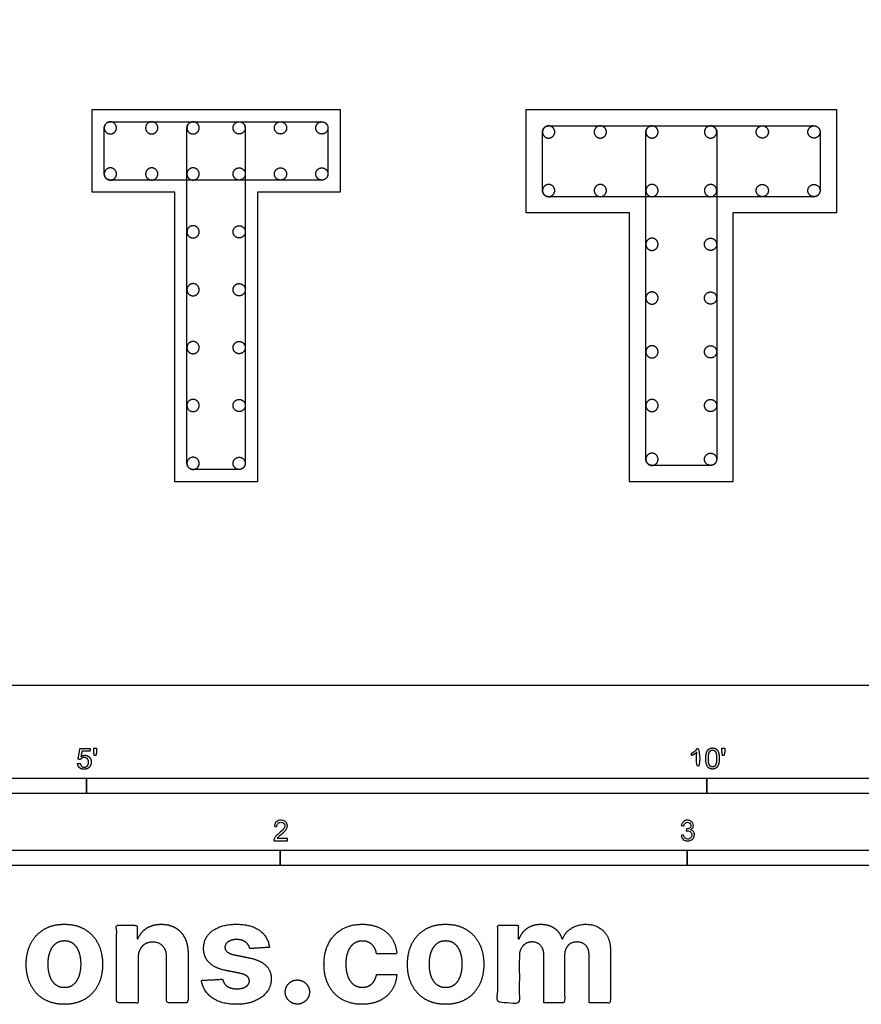
# Model space of a CAD drawing. Units: feet. Extents: x 0 to 32.7, y -2.6 to 30.3.
# Drawn here: x 4.5 to 11.2, y -2.6 to 5.4 of the extents above; entities that cross this region are included whole.
import ezdxf

# ---------------------------------------------------------------- set-up
doc = ezdxf.new("R2010")
doc.units = ezdxf.units.FT
doc.header["$MEASUREMENT"] = 0
for name, color, linetype, true_color in [('2D$AG-BUILDINGS', 7, 'Continuous', 0x66ccff), ('2D$AG-DETAILS', 7, 'Continuous', 0x66ffff), ('2D$AG-DETAILS-DIAGRAM', 7, 'Continuous', 0xccff66), ('2D$N-SYMB', 7, 'Continuous', 0x800040), ('2D$X-DIMENSIONS.COM', 7, 'Continuous', 0x800080), ('2D$X-VPRT', 7, 'Continuous', 0xfb02ff)]:
    doc.layers.add(name, color=color, linetype=linetype, true_color=true_color)

msp = doc.modelspace()

# ---------------------------------------------------------------- linework, layer by layer
at = {"layer": '2D$AG-BUILDINGS'}
for points in [[(6.3781, 3.9738), (6.3781, 1.6404), (5.7115, 1.6404), (5.7115, 3.9738), (5.0448, 3.9738), (5.0448, 4.6404), (7.0448, 4.6404), (7.0448, 3.9738)], [(9.3781, 3.8071), (8.5448, 3.8071), (8.5448, 4.6404), (11.0448, 4.6404), (11.0448, 3.8071), (10.2115, 3.8071), (10.2115, 1.6404), (9.3781, 1.6404)]]:
    msp.add_lwpolyline(points, close=True, dxfattribs=at)
at = {"layer": '2D$AG-DETAILS'}
for points in [[(5.2416, 4.4928), (5.2416, 4.4436), (5.1924, 4.4436), (5.1432, 4.4436), (5.1432, 4.4928), (5.1432, 4.542), (5.1924, 4.542), (5.2416, 4.542), (5.2416, 4.4928)], [(5.575, 4.4928), (5.575, 4.4436), (5.5258, 4.4436), (5.4766, 4.4436), (5.4766, 4.4928), (5.4766, 4.542), (5.5258, 4.542), (5.575, 4.542), (5.575, 4.4928)], [(5.9083, 4.4928), (5.9083, 4.4436), (5.8591, 4.4436), (5.8099, 4.4436), (5.8099, 4.4928), (5.8099, 4.542), (5.8591, 4.542), (5.9083, 4.542), (5.9083, 4.4928)], [(6.1813, 4.4928), (6.1813, 4.4436), (6.2305, 4.4436), (6.2797, 4.4436), (6.2797, 4.4928), (6.2797, 4.542), (6.2305, 4.542), (6.1813, 4.542), (6.1813, 4.4928)], [(6.5146, 4.4928), (6.5146, 4.4436), (6.5638, 4.4436), (6.613, 4.4436), (6.613, 4.4928), (6.613, 4.542), (6.5638, 4.542), (6.5146, 4.542), (6.5146, 4.4928)], [(6.8479, 4.4928), (6.8479, 4.4436), (6.8972, 4.4436), (6.9464, 4.4436), (6.9464, 4.4928), (6.9464, 4.542), (6.8972, 4.542), (6.8479, 4.542), (6.8479, 4.4928)], [(8.7745, 4.46), (8.7745, 4.4108), (8.7252, 4.4108), (8.676, 4.4108), (8.676, 4.46), (8.676, 4.5092), (8.7252, 4.5092), (8.7745, 4.5092), (8.7745, 4.46)], [(9.1911, 4.46), (9.1911, 4.4108), (9.1419, 4.4108), (9.0927, 4.4108), (9.0927, 4.46), (9.0927, 4.5092), (9.1419, 4.5092), (9.1911, 4.5092), (9.1911, 4.46)], [(9.6078, 4.46), (9.6078, 4.4108), (9.5586, 4.4108), (9.5094, 4.4108), (9.5094, 4.46), (9.5094, 4.5092), (9.5586, 4.5092), (9.6078, 4.5092), (9.6078, 4.46)], [(10.0802, 4.46), (10.0802, 4.4108), (10.031, 4.4108), (9.9818, 4.4108), (9.9818, 4.46), (9.9818, 4.5092), (10.031, 4.5092), (10.0802, 4.5092), (10.0802, 4.46)], [(10.3985, 4.46), (10.3985, 4.4108), (10.4477, 4.4108), (10.4969, 4.4108), (10.4969, 4.46), (10.4969, 4.5092), (10.4477, 4.5092), (10.3985, 4.5092), (10.3985, 4.46)], [(10.8151, 4.46), (10.8151, 4.4108), (10.8643, 4.4108), (10.9136, 4.4108), (10.9136, 4.46), (10.9136, 4.5092), (10.8643, 4.5092), (10.8151, 4.5092), (10.8151, 4.46)], [(5.2416, 4.1214), (5.2416, 4.0722), (5.1924, 4.0722), (5.1432, 4.0722), (5.1432, 4.1214), (5.1432, 4.1706), (5.1924, 4.1706), (5.2416, 4.1706), (5.2416, 4.1214)], [(5.575, 4.1214), (5.575, 4.0722), (5.5258, 4.0722), (5.4766, 4.0722), (5.4766, 4.1214), (5.4766, 4.1706), (5.5258, 4.1706), (5.575, 4.1706), (5.575, 4.1214)], [(5.9083, 4.1214), (5.9083, 4.0722), (5.8591, 4.0722), (5.8099, 4.0722), (5.8099, 4.1214), (5.8099, 4.1706), (5.8591, 4.1706), (5.9083, 4.1706), (5.9083, 4.1214)], [(6.1813, 4.1214), (6.1813, 4.0722), (6.2305, 4.0722), (6.2797, 4.0722), (6.2797, 4.1214), (6.2797, 4.1706), (6.2305, 4.1706), (6.1813, 4.1706), (6.1813, 4.1214)], [(6.5146, 4.1214), (6.5146, 4.0722), (6.5638, 4.0722), (6.613, 4.0722), (6.613, 4.1214), (6.613, 4.1706), (6.5638, 4.1706), (6.5146, 4.1706), (6.5146, 4.1214)], [(6.8479, 4.1214), (6.8479, 4.0722), (6.8972, 4.0722), (6.9464, 4.0722), (6.9464, 4.1214), (6.9464, 4.1706), (6.8972, 4.1706), (6.8479, 4.1706), (6.8479, 4.1214)], [(8.7745, 3.9875), (8.7745, 3.9383), (8.7252, 3.9383), (8.676, 3.9383), (8.676, 3.9875), (8.676, 4.0367), (8.7252, 4.0367), (8.7745, 4.0367), (8.7745, 3.9875)], [(9.1911, 3.9875), (9.1911, 3.9383), (9.1419, 3.9383), (9.0927, 3.9383), (9.0927, 3.9875), (9.0927, 4.0367), (9.1419, 4.0367), (9.1911, 4.0367), (9.1911, 3.9875)], [(9.6078, 3.9875), (9.6078, 3.9383), (9.5586, 3.9383), (9.5094, 3.9383), (9.5094, 3.9875), (9.5094, 4.0367), (9.5586, 4.0367), (9.6078, 4.0367), (9.6078, 3.9875)], [(10.0802, 3.9875), (10.0802, 3.9383), (10.031, 3.9383), (9.9818, 3.9383), (9.9818, 3.9875), (9.9818, 4.0367), (10.031, 4.0367), (10.0802, 4.0367), (10.0802, 3.9875)], [(10.3985, 3.9875), (10.3985, 3.9383), (10.4477, 3.9383), (10.4969, 3.9383), (10.4969, 3.9875), (10.4969, 4.0367), (10.4477, 4.0367), (10.3985, 4.0367), (10.3985, 3.9875)], [(10.8151, 3.9875), (10.8151, 3.9383), (10.8643, 3.9383), (10.9136, 3.9383), (10.9136, 3.9875), (10.9136, 4.0367), (10.8643, 4.0367), (10.8151, 4.0367), (10.8151, 3.9875)], [(5.9083, 3.6547), (5.9083, 3.6055), (5.8591, 3.6055), (5.8099, 3.6055), (5.8099, 3.6547), (5.8099, 3.7039), (5.8591, 3.7039), (5.9083, 3.7039), (5.9083, 3.6547)], [(6.1813, 3.6547), (6.1813, 3.6055), (6.2305, 3.6055), (6.2797, 3.6055), (6.2797, 3.6547), (6.2797, 3.7039), (6.2305, 3.7039), (6.1813, 3.7039), (6.1813, 3.6547)], [(9.6078, 3.5542), (9.6078, 3.505), (9.5586, 3.505), (9.5094, 3.505), (9.5094, 3.5542), (9.5094, 3.6034), (9.5586, 3.6034), (9.6078, 3.6034), (9.6078, 3.5542)], [(9.9818, 3.5542), (9.9818, 3.505), (10.031, 3.505), (10.0802, 3.505), (10.0802, 3.5542), (10.0802, 3.6034), (10.031, 3.6034), (9.9818, 3.6034), (9.9818, 3.5542)], [(5.9083, 3.1881), (5.9083, 3.1388), (5.8591, 3.1388), (5.8099, 3.1388), (5.8099, 3.1881), (5.8099, 3.2373), (5.8591, 3.2373), (5.9083, 3.2373), (5.9083, 3.1881)], [(6.1813, 3.1881), (6.1813, 3.1388), (6.2305, 3.1388), (6.2797, 3.1388), (6.2797, 3.1881), (6.2797, 3.2373), (6.2305, 3.2373), (6.1813, 3.2373), (6.1813, 3.1881)], [(9.6078, 3.1209), (9.6078, 3.0717), (9.5586, 3.0717), (9.5094, 3.0717), (9.5094, 3.1209), (9.5094, 3.1701), (9.5586, 3.1701), (9.6078, 3.1701), (9.6078, 3.1209)], [(9.9818, 3.1209), (9.9818, 3.0717), (10.031, 3.0717), (10.0802, 3.0717), (10.0802, 3.1209), (10.0802, 3.1701), (10.031, 3.1701), (9.9818, 3.1701), (9.9818, 3.1209)], [(5.9083, 2.7214), (5.9083, 2.6722), (5.8591, 2.6722), (5.8099, 2.6722), (5.8099, 2.7214), (5.8099, 2.7706), (5.8591, 2.7706), (5.9083, 2.7706), (5.9083, 2.7214)], [(6.1813, 2.7214), (6.1813, 2.6722), (6.2305, 2.6722), (6.2797, 2.6722), (6.2797, 2.7214), (6.2797, 2.7706), (6.2305, 2.7706), (6.1813, 2.7706), (6.1813, 2.7214)], [(9.6078, 2.6875), (9.6078, 2.6383), (9.5586, 2.6383), (9.5094, 2.6383), (9.5094, 2.6875), (9.5094, 2.7367), (9.5586, 2.7367), (9.6078, 2.7367), (9.6078, 2.6875)], [(9.9818, 2.6875), (9.9818, 2.6383), (10.031, 2.6383), (10.0802, 2.6383), (10.0802, 2.6875), (10.0802, 2.7367), (10.031, 2.7367), (9.9818, 2.7367), (9.9818, 2.6875)], [(5.9083, 2.2547), (5.9083, 2.2055), (5.8591, 2.2055), (5.8099, 2.2055), (5.8099, 2.2547), (5.8099, 2.3039), (5.8591, 2.3039), (5.9083, 2.3039), (5.9083, 2.2547)], [(6.1813, 2.2547), (6.1813, 2.2055), (6.2305, 2.2055), (6.2797, 2.2055), (6.2797, 2.2547), (6.2797, 2.3039), (6.2305, 2.3039), (6.1813, 2.3039), (6.1813, 2.2547)], [(9.6078, 2.2542), (9.6078, 2.205), (9.5586, 2.205), (9.5094, 2.205), (9.5094, 2.2542), (9.5094, 2.3034), (9.5586, 2.3034), (9.6078, 2.3034), (9.6078, 2.2542)], [(9.9818, 2.2542), (9.9818, 2.205), (10.031, 2.205), (10.0802, 2.205), (10.0802, 2.2542), (10.0802, 2.3034), (10.031, 2.3034), (9.9818, 2.3034), (9.9818, 2.2542)], [(5.9083, 1.7881), (5.9083, 1.7388), (5.8591, 1.7388), (5.8099, 1.7388), (5.8099, 1.7881), (5.8099, 1.8373), (5.8591, 1.8373), (5.9083, 1.8373), (5.9083, 1.7881)], [(6.1813, 1.7881), (6.1813, 1.7388), (6.2305, 1.7388), (6.2797, 1.7388), (6.2797, 1.7881), (6.2797, 1.8373), (6.2305, 1.8373), (6.1813, 1.8373), (6.1813, 1.7881)], [(9.6078, 1.8209), (9.6078, 1.7717), (9.5586, 1.7717), (9.5094, 1.7717), (9.5094, 1.8209), (9.5094, 1.8701), (9.5586, 1.8701), (9.6078, 1.8701), (9.6078, 1.8209)], [(9.9818, 1.8209), (9.9818, 1.7717), (10.031, 1.7717), (10.0802, 1.7717), (10.0802, 1.8209), (10.0802, 1.8701), (10.031, 1.8701), (9.9818, 1.8701), (9.9818, 1.8209)]]:
    msp.add_rational_spline(points, [1, 0.707106781187, 1, 0.707106781187, 1, 0.707106781187, 1, 0.707106781187, 1], degree=2, knots=[0, 0, 0, 3.141593, 3.141593, 6.283185, 6.283185, 9.424778, 9.424778, 12.566371, 12.566371, 12.566371], dxfattribs=at)
at = {"layer": '2D$AG-DETAILS-DIAGRAM'}
for points, weights, knots in [([(5.1432, 4.1214), (5.1432, 4.0722), (5.1924, 4.0722), (6.0448, 4.0722), (6.8972, 4.0722), (6.9464, 4.0722), (6.9464, 4.1214), (6.9464, 4.3071), (6.9464, 4.4928), (6.9464, 4.542), (6.8972, 4.542), (6.0448, 4.542), (5.1924, 4.542), (5.1432, 4.542), (5.1432, 4.4928), (5.1432, 4.3071), (5.1432, 4.1214)], [1, 0.707106781187, 1, 1, 1, 0.707106781187, 1, 1, 1, 0.707106781188, 1, 1, 1, 0.707106781188, 1, 1, 1], [0, 0, 0, 2.356194, 2.356194, 54.316194, 54.316194, 56.672389, 56.672389, 67.992389, 67.992389, 70.348583, 70.348583, 122.308583, 122.308583, 124.664778, 124.664778, 135.984778, 135.984778, 135.984778]), ([(5.8099, 1.7881), (5.8099, 1.7388), (5.8591, 1.7388), (6.0448, 1.7388), (6.2305, 1.7388), (6.2797, 1.7388), (6.2797, 1.7881), (6.2797, 3.1404), (6.2797, 4.4928), (6.2797, 4.542), (6.2305, 4.542), (6.0448, 4.542), (5.8591, 4.542), (5.8099, 4.542), (5.8099, 4.4928), (5.8099, 3.1404), (5.8099, 1.7881)], [1, 0.707106781187, 1, 1, 1, 0.707106781187, 1, 1, 1, 0.707106781187, 1, 1, 1, 0.707106781186, 1, 1, 1], [0, 0, 0, 2.356194, 2.356194, 13.676194, 13.676194, 16.032389, 16.032389, 98.472389, 98.472389, 100.828583, 100.828583, 112.148583, 112.148583, 114.504778, 114.504778, 196.944778, 196.944778, 196.944778]), ([(8.676, 3.9875), (8.676, 3.9383), (8.7252, 3.9383), (9.7948, 3.9383), (10.8643, 3.9383), (10.9136, 3.9383), (10.9136, 3.9875), (10.9136, 4.2238), (10.9136, 4.46), (10.9136, 4.5092), (10.8643, 4.5092), (9.7948, 4.5092), (8.7252, 4.5092), (8.676, 4.5092), (8.676, 4.46), (8.676, 4.2238), (8.676, 3.9875)], [1, 0.707106781187, 1, 1, 1, 0.707106781187, 1, 1, 1, 0.707106781187, 1, 1, 1, 0.707106781187, 1, 1, 1], [0, 0, 0, 2.356194, 2.356194, 67.556194, 67.556194, 69.912389, 69.912389, 84.312389, 84.312389, 86.668583, 86.668583, 151.868583, 151.868583, 154.224778, 154.224778, 168.624778, 168.624778, 168.624778]), ([(9.5094, 1.8209), (9.5094, 1.7717), (9.5586, 1.7717), (9.7948, 1.7717), (10.031, 1.7717), (10.0802, 1.7717), (10.0802, 1.8209), (10.0802, 3.1404), (10.0802, 4.46), (10.0802, 4.5092), (10.031, 4.5092), (9.7948, 4.5092), (9.5586, 4.5092), (9.5094, 4.5092), (9.5094, 4.46), (9.5094, 3.1404), (9.5094, 1.8209)], [1, 0.707106781187, 1, 1, 1, 0.707106781187, 1, 1, 1, 0.707106781187, 1, 1, 1, 0.707106781187, 1, 1, 1], [0, 0, 0, 2.356194, 2.356194, 16.756194, 16.756194, 19.112389, 19.112389, 99.552389, 99.552389, 101.908583, 101.908583, 116.308583, 116.308583, 118.664778, 118.664778, 199.104778, 199.104778, 199.104778])]:
    msp.add_rational_spline(points, weights, degree=2, knots=knots, dxfattribs=at)
at = {"layer": '2D$N-SYMB'}
for points in [[(2, -0.875), (2, -0.75), (5, -0.75), (5, -0.875)], [(5, -0.875), (5, -0.75), (10, -0.75), (10, -0.875)], [(10, -0.875), (10, -0.75), (20, -0.75), (20, -0.875)], [(3.2808, -1.4554), (3.2808, -1.3304), (6.5617, -1.3304), (6.5617, -1.4554)], [(6.5617, -1.4554), (6.5617, -1.3304), (9.8425, -1.3304), (9.8425, -1.4554)], [(9.8425, -1.4554), (9.8425, -1.3304), (16.4042, -1.3304), (16.4042, -1.4554)]]:
    msp.add_lwpolyline(points, close=True, dxfattribs=at)
for points, degree, knots in [([(4.9279, -0.6324), (4.9299, -0.6534), (4.9443, -0.6661), (4.9586, -0.6788), (4.9814, -0.6788), (5.0091, -0.6788), (5.0251, -0.6586), (5.0383, -0.6421), (5.0383, -0.6195), (5.0383, -0.5958), (5.0233, -0.5807), (5.0083, -0.5656), (4.9865, -0.5656), (4.97, -0.5656), (4.955, -0.576), (4.9595, -0.5536), (4.964, -0.5312), (4.9972, -0.5312), (5.0304, -0.5312), (5.0304, -0.5215), (5.0304, -0.5117), (4.989, -0.5117), (4.9476, -0.5117), (4.9396, -0.5545), (4.9315, -0.5973), (4.9411, -0.5985), (4.9507, -0.5998), (4.9552, -0.5926), (4.9632, -0.5881), (4.9711, -0.5836), (4.981, -0.5836), (4.9969, -0.5836), (5.0068, -0.5937), (5.0166, -0.6038), (5.0166, -0.6213), (5.0166, -0.6397), (5.0064, -0.6509), (4.9961, -0.662), (4.9814, -0.662), (4.9691, -0.662), (4.9604, -0.6541), (4.9517, -0.6462), (4.9493, -0.6305), (4.9386, -0.6314), (4.9279, -0.6324)], 2, [-29, -29, -29, -28, -28, -27, -27, -26, -26, -25, -25, -24, -24, -23, -23, -22, -22, -21, -21, -20, -20, -19, -19, -18, -18, -17, -17, -16, -16, -15, -15, -14, -14, -13, -13, -12, -12, -11, -11, -10, -10, -9, -9, -8, -8, -7, -7, -7]), ([(5.0631, -0.5684), (5.0694, -0.5684), (5.0757, -0.5684), (5.0784, -0.5528), (5.0811, -0.5373), (5.0811, -0.5233), (5.0811, -0.5094), (5.0695, -0.5094), (5.0578, -0.5094), (5.0578, -0.5233), (5.0578, -0.5373), (5.0604, -0.5528), (5.0631, -0.5684)], 2, [-6, -6, -6, -5, -5, -4, -4, -3, -3, -2, -2, -1, -1, 0, 0, 0]), ([(9.9193, -0.5435), (9.9193, -0.6086), (9.9193, -0.6738), (9.9295, -0.6738), (9.9397, -0.6738), (9.9397, -0.5902), (9.9397, -0.5065), (9.9331, -0.5065), (9.9265, -0.5065), (9.9212, -0.5173), (9.9084, -0.5288), (9.8955, -0.5403), (9.8784, -0.5483), (9.8784, -0.5582), (9.8784, -0.5681), (9.8879, -0.5646), (9.8999, -0.5575), (9.9119, -0.5505), (9.9193, -0.5435)], 2, [0, 0, 0, 0.130311, 0.130311, 0.150761, 0.150761, 0.317996, 0.317996, 0.331175, 0.331175, 1.331175, 1.331175, 2.331175, 2.331175, 3.331175, 3.331175, 4.331175, 4.331175, 5.331175, 5.331175, 5.331175]), ([(9.9921, -0.5916), (9.9921, -0.6385), (10.0086, -0.6593), (10.0223, -0.6766), (10.0464, -0.6766), (10.0647, -0.6766), (10.0767, -0.6668), (10.0887, -0.657), (10.0947, -0.6389), (10.1007, -0.6209), (10.1007, -0.5916), (10.1007, -0.5669), (10.097, -0.5523), (10.0932, -0.5377), (10.0866, -0.5275), (10.08, -0.5173), (10.0699, -0.5119), (10.0598, -0.5065), (10.0464, -0.5065), (10.0282, -0.5065), (10.0162, -0.5163), (10.0043, -0.5261), (9.9982, -0.5441), (9.9921, -0.5621), (9.9921, -0.5916)], 2, [-12, -12, -12, -11, -11, -10, -10, -9, -9, -8, -8, -7, -7, -6, -6, -5, -5, -4, -4, -3, -3, -2, -2, -1, -1, 0, 0, 0]), ([(10.0131, -0.5916), (10.0131, -0.6326), (10.0227, -0.6462), (10.0323, -0.6598), (10.0464, -0.6598), (10.0605, -0.6598), (10.0701, -0.6462), (10.0797, -0.6325), (10.0797, -0.5916), (10.0797, -0.5505), (10.0701, -0.537), (10.0605, -0.5235), (10.0462, -0.5235), (10.0321, -0.5235), (10.0237, -0.5354), (10.0131, -0.5506), (10.0131, -0.5916)], 2, [0, 0, 0, 1, 1, 2, 2, 3, 3, 4, 4, 5, 5, 6, 6, 7, 7, 8, 8, 8]), ([(10.1273, -0.5662), (10.1336, -0.5662), (10.1399, -0.5662), (10.1426, -0.5506), (10.1454, -0.535), (10.1454, -0.5211), (10.1454, -0.5072), (10.1337, -0.5072), (10.1221, -0.5072), (10.1221, -0.5211), (10.1221, -0.535), (10.1247, -0.5506), (10.1273, -0.5662)], 2, [-6, -6, -6, -5, -5, -4, -4, -3, -3, -2, -2, -1, -1, 0, 0, 0]), ([(6.619, -1.2354), (6.619, -1.2417), (6.619, -1.2479), (6.619, -1.2542), (6.5831, -1.2542), (6.5472, -1.2542), (6.5113, -1.2542), (6.5103, -1.2503), (6.5113, -1.2453), (6.5133, -1.2404), (6.5162, -1.2335), (6.5202, -1.2255), (6.5261, -1.2186), (6.533, -1.2117), (6.5409, -1.2038), (6.5528, -1.1939), (6.5706, -1.1791), (6.5824, -1.1672), (6.5893, -1.1593), (6.5953, -1.1504), (6.5982, -1.1425), (6.5982, -1.1346), (6.5982, -1.1267), (6.5953, -1.1198), (6.5903, -1.1149), (6.5844, -1.1089), (6.5765, -1.106), (6.5676, -1.106), (6.5577, -1.106), (6.5498, -1.1089), (6.5439, -1.1149), (6.538, -1.1208), (6.535, -1.1287), (6.535, -1.1396), (6.5281, -1.1389), (6.5212, -1.1383), (6.5142, -1.1376), (6.5162, -1.1218), (6.5212, -1.1099), (6.531, -1.102), (6.5399, -1.0941), (6.5528, -1.0892), (6.5676, -1.0892), (6.5834, -1.0892), (6.5963, -1.0941), (6.6052, -1.103), (6.615, -1.1119), (6.619, -1.1228), (6.619, -1.1356), (6.619, -1.1416), (6.618, -1.1485), (6.615, -1.1544), (6.6121, -1.1613), (6.6081, -1.1672), (6.6022, -1.1751), (6.5953, -1.1821), (6.5854, -1.191), (6.5706, -1.2038), (6.5587, -1.2137), (6.5508, -1.2206), (6.5478, -1.2246), (6.5439, -1.2275), (6.5409, -1.2315), (6.539, -1.2354), (6.5656, -1.2354), (6.5923, -1.2354), (6.619, -1.2354)], 3, [0, 0, 0, 0, 1, 1, 1, 2, 2, 2, 3, 3, 3, 4, 4, 4, 5, 5, 5, 6, 6, 6, 7, 7, 7, 8, 8, 8, 9, 9, 9, 10, 10, 10, 11, 11, 11, 12, 12, 12, 13, 13, 13, 14, 14, 14, 15, 15, 15, 16, 16, 16, 17, 17, 17, 18, 18, 18, 19, 19, 19, 20, 20, 20, 21, 21, 21, 22, 22, 22, 22]), ([(9.7931, -1.2117), (9.8, -1.2107), (9.8069, -1.2097), (9.8139, -1.2087), (9.8158, -1.2196), (9.8198, -1.2285), (9.8257, -1.2335), (9.8307, -1.2384), (9.8376, -1.2414), (9.8455, -1.2414), (9.8554, -1.2414), (9.8633, -1.2374), (9.8702, -1.2315), (9.8761, -1.2246), (9.8801, -1.2167), (9.8801, -1.2068), (9.8801, -1.1969), (9.8761, -1.19), (9.8702, -1.184), (9.8643, -1.1781), (9.8564, -1.1742), (9.8475, -1.1742), (9.8435, -1.1742), (9.8386, -1.1751), (9.8336, -1.1771), (9.8343, -1.1712), (9.8349, -1.1653), (9.8356, -1.1593), (9.8366, -1.1593), (9.8376, -1.1593), (9.8386, -1.1593), (9.8475, -1.1593), (9.8554, -1.1574), (9.8623, -1.1524), (9.8692, -1.1485), (9.8722, -1.1416), (9.8722, -1.1317), (9.8722, -1.1248), (9.8692, -1.1188), (9.8643, -1.1139), (9.8593, -1.1089), (9.8534, -1.106), (9.8455, -1.106), (9.8376, -1.106), (9.8307, -1.1089), (9.8257, -1.1139), (9.8208, -1.1188), (9.8168, -1.1257), (9.8158, -1.1356), (9.8089, -1.1346), (9.802, -1.1336), (9.7951, -1.1327), (9.7981, -1.1188), (9.803, -1.108), (9.8119, -1.101), (9.8208, -1.0931), (9.8316, -1.0892), (9.8445, -1.0892), (9.8534, -1.0892), (9.8623, -1.0912), (9.8692, -1.0951), (9.8771, -1.0991), (9.883, -1.105), (9.887, -1.1109), (9.8909, -1.1178), (9.8929, -1.1248), (9.8929, -1.1327), (9.8929, -1.1396), (9.8909, -1.1455), (9.887, -1.1514), (9.883, -1.1574), (9.8781, -1.1623), (9.8702, -1.1653), (9.8801, -1.1682), (9.888, -1.1722), (9.8929, -1.1801), (9.8979, -1.187), (9.9008, -1.1959), (9.9008, -1.2058), (9.9008, -1.2206), (9.8959, -1.2325), (9.885, -1.2423), (9.8751, -1.2522), (9.8613, -1.2562), (9.8455, -1.2562), (9.8316, -1.2562), (9.8188, -1.2532), (9.8099, -1.2443), (9.8, -1.2364), (9.7951, -1.2246), (9.7931, -1.2117)], 3, [0, 0, 0, 0, 1, 1, 1, 2, 2, 2, 3, 3, 3, 4, 4, 4, 5, 5, 5, 6, 6, 6, 7, 7, 7, 8, 8, 8, 9, 9, 9, 10, 10, 10, 11, 11, 11, 12, 12, 12, 13, 13, 13, 14, 14, 14, 15, 15, 15, 16, 16, 16, 17, 17, 17, 18, 18, 18, 19, 19, 19, 20, 20, 20, 21, 21, 21, 22, 22, 22, 23, 23, 23, 24, 24, 24, 25, 25, 25, 26, 26, 26, 27, 27, 27, 28, 28, 28, 29, 29, 29, 30, 30, 30, 30])]:
    msp.add_open_spline(points, degree=degree, knots=knots, dxfattribs=at)
at = {"layer": '2D$X-DIMENSIONS.COM'}
for points, knots in [([(4.8218, -2.5734), (4.9166, -2.5734), (4.9856, -2.5329), (5.0545, -2.4925), (5.092, -2.4198), (5.1294, -2.3472), (5.1294, -2.2512), (5.1294, -2.1543), (5.092, -2.0817), (5.0545, -2.0091), (4.9856, -1.9686), (4.9166, -1.9281), (4.8218, -1.9281), (4.727, -1.9281), (4.658, -1.9686), (4.589, -2.0091), (4.5516, -2.0817), (4.5142, -2.1543), (4.5142, -2.2512), (4.5142, -2.3472), (4.5516, -2.4198), (4.589, -2.4925), (4.658, -2.5329), (4.727, -2.5734), (4.8218, -2.5734)], [-12, -12, -12, -11, -11, -10, -10, -9, -9, -8, -8, -7, -7, -6, -6, -5, -5, -4, -4, -3, -3, -2, -2, -1, -1, 0, 0, 0]), ([(5.4159, -2.1999), (5.4163, -2.1596), (5.4311, -2.1309), (5.446, -2.1022), (5.4726, -2.0872), (5.4993, -2.0721), (5.5343, -2.0721), (5.5863, -2.0721), (5.616, -2.1045), (5.6458, -2.1368), (5.6453, -2.1942), (5.6453, -2.3777), (5.6453, -2.5612), (5.732, -2.5612), (5.8187, -2.5612), (5.8187, -2.3622), (5.8187, -2.1633), (5.8187, -2.0904), (5.7918, -2.0377), (5.765, -1.9851), (5.7166, -1.9566), (5.6681, -1.9281), (5.603, -1.9281), (5.5334, -1.9281), (5.4846, -1.96), (5.4358, -1.992), (5.415, -2.0465), (5.4114, -2.0465), (5.4077, -2.0465), (5.4077, -1.9914), (5.4077, -1.9362), (5.3251, -1.9362), (5.2425, -1.9362), (5.2425, -2.2487), (5.2425, -2.5612), (5.3292, -2.5612), (5.4159, -2.5612), (5.4159, -2.3806), (5.4159, -2.1999)], [-32, -32, -32, -31, -31, -30, -30, -29, -29, -28, -28, -27, -27, -26, -26, -25, -25, -24, -24, -23, -23, -22, -22, -21, -21, -20, -20, -19, -19, -18, -18, -17, -17, -16, -16, -15, -15, -14, -14, -13, -13, -13]), ([(6.475, -2.1144), (6.4636, -2.0282), (6.3955, -1.9781), (6.3273, -1.9281), (6.2089, -1.9281), (6.1287, -1.9281), (6.0691, -1.9517), (6.0095, -1.9753), (5.9768, -2.0188), (5.944, -2.0624), (5.944, -2.1226), (5.944, -2.1926), (5.9886, -2.2377), (6.0331, -2.2829), (6.1247, -2.3012), (6.1788, -2.312), (6.2329, -2.3228), (6.2736, -2.3309), (6.2931, -2.3462), (6.3127, -2.3614), (6.3131, -2.385), (6.3127, -2.4131), (6.2848, -2.4308), (6.2569, -2.4485), (6.2113, -2.4485), (6.165, -2.4485), (6.1353, -2.4288), (6.1056, -2.409), (6.0978, -2.3712), (6.0126, -2.3757), (5.9273, -2.3802), (5.9399, -2.4697), (6.0134, -2.5215), (6.0868, -2.5734), (6.2109, -2.5734), (6.2923, -2.5734), (6.3548, -2.5476), (6.4172, -2.5218), (6.4532, -2.4754), (6.4893, -2.429), (6.4893, -2.3675), (6.4893, -2.3), (6.4445, -2.2585), (6.3997, -2.217), (6.3086, -2.1983), (6.252, -2.1869), (6.1955, -2.1755), (6.1519, -2.1661), (6.134, -2.1507), (6.1161, -2.1352), (6.1161, -2.1128), (6.1161, -2.0847), (6.1438, -2.0679), (6.1715, -2.051), (6.2118, -2.051), (6.2419, -2.051), (6.2636, -2.0609), (6.2854, -2.0709), (6.2988, -2.0874), (6.3123, -2.1039), (6.3163, -2.1242), (6.3957, -2.1193), (6.475, -2.1144)], [-45, -45, -45, -44, -44, -43, -43, -42, -42, -41, -41, -40, -40, -39, -39, -38, -38, -37, -37, -36, -36, -35, -35, -34, -34, -33, -33, -32, -32, -31, -31, -30, -30, -29, -29, -28, -28, -27, -27, -26, -26, -25, -25, -24, -24, -23, -23, -22, -22, -21, -21, -20, -20, -19, -19, -18, -18, -17, -17, -16, -16, -15, -15, -14, -14, -14]), ([(7.2221, -2.5734), (7.3055, -2.5734), (7.3665, -2.5429), (7.4276, -2.5124), (7.4624, -2.4581), (7.4972, -2.4038), (7.5012, -2.3321), (7.4194, -2.3321), (7.3376, -2.3321), (7.3328, -2.3651), (7.3171, -2.3885), (7.3014, -2.4119), (7.2776, -2.4241), (7.2538, -2.4363), (7.2241, -2.4363), (7.1838, -2.4363), (7.1537, -2.4143), (7.1236, -2.3924), (7.1071, -2.3504), (7.0907, -2.3085), (7.0907, -2.2487), (7.0907, -2.1897), (7.1073, -2.1482), (7.124, -2.1067), (7.1539, -2.0849), (7.1838, -2.0632), (7.2241, -2.0632), (7.2717, -2.0632), (7.3012, -2.0919), (7.3307, -2.1205), (7.3376, -2.1673), (7.4194, -2.1673), (7.5012, -2.1673), (7.4976, -2.0949), (7.4618, -2.0412), (7.4259, -1.9875), (7.3645, -1.9578), (7.3031, -1.9281), (7.2213, -1.9281), (7.1265, -1.9281), (7.0577, -1.969), (6.9889, -2.0099), (6.9517, -2.0825), (6.9145, -2.1551), (6.9145, -2.2512), (6.9145, -2.346), (6.9513, -2.4188), (6.9881, -2.4916), (7.0571, -2.5325), (7.1261, -2.5734), (7.2221, -2.5734)], [-28, -28, -28, -27, -27, -26, -26, -25, -25, -24, -24, -23, -23, -22, -22, -21, -21, -20, -20, -19, -19, -18, -18, -17, -17, -16, -16, -15, -15, -14, -14, -13, -13, -12, -12, -11, -11, -10, -10, -9, -9, -8, -8, -7, -7, -6, -6, -5, -5, -4, -4, -3, -3, -3]), ([(7.8951, -2.5734), (7.9899, -2.5734), (8.0589, -2.5329), (8.1278, -2.4925), (8.1653, -2.4198), (8.2027, -2.3472), (8.2027, -2.2512), (8.2027, -2.1543), (8.1653, -2.0817), (8.1278, -2.0091), (8.0589, -1.9686), (7.9899, -1.9281), (7.8951, -1.9281), (7.8003, -1.9281), (7.7313, -1.9686), (7.6624, -2.0091), (7.6249, -2.0817), (7.5875, -2.1543), (7.5875, -2.2512), (7.5875, -2.3472), (7.6249, -2.4198), (7.6624, -2.4925), (7.7313, -2.5329), (7.8003, -2.5734), (7.8951, -2.5734)], [-12, -12, -12, -11, -11, -10, -10, -9, -9, -8, -8, -7, -7, -6, -6, -5, -5, -4, -4, -3, -3, -2, -2, -1, -1, 0, 0, 0]), ([(8.4884, -2.0465), (8.4847, -2.0465), (8.481, -2.0465), (8.481, -1.9914), (8.481, -1.9362), (8.3984, -1.9362), (8.3158, -1.9362), (8.3158, -2.2487), (8.3158, -2.5612), (8.4025, -2.5612), (8.4892, -2.5612), (8.4892, -2.3736), (8.4892, -2.1861), (8.4892, -2.1515), (8.5026, -2.1256), (8.516, -2.0998), (8.539, -2.0854), (8.562, -2.0709), (8.5909, -2.0709), (8.6336, -2.0709), (8.6599, -2.0982), (8.6861, -2.1254), (8.6861, -2.1714), (8.6861, -2.3663), (8.6861, -2.5612), (8.7701, -2.5612), (8.8542, -2.5612), (8.8542, -2.3704), (8.8542, -2.1795), (8.8542, -2.1307), (8.8806, -2.1008), (8.9071, -2.0709), (8.9543, -2.0709), (8.9958, -2.0709), (9.0234, -2.0969), (9.0511, -2.123), (9.0511, -2.1751), (9.0511, -2.3681), (9.0511, -2.5612), (9.1376, -2.5612), (9.224, -2.5612), (9.224, -2.3511), (9.224, -2.1409), (9.224, -2.0392), (9.1693, -1.9836), (9.1146, -1.9281), (9.0271, -1.9281), (8.9583, -1.9281), (8.9081, -1.9604), (8.8578, -1.9928), (8.8387, -2.0465), (8.8354, -2.0465), (8.8322, -2.0465), (8.8171, -1.992), (8.772, -1.96), (8.7268, -1.9281), (8.6625, -1.9281), (8.599, -1.9281), (8.5535, -1.9598), (8.5079, -1.9916), (8.4884, -2.0465)], [0, 0, 0, 0.017578, 0.017578, 0.282227, 0.282227, 0.678711, 0.678711, 2.178711, 2.178711, 2.594727, 2.594727, 3.495117, 3.495117, 4.495117, 4.495117, 5.495117, 5.495117, 6.495117, 6.495117, 7.495117, 7.495117, 8.495117, 8.495117, 9.495117, 9.495117, 10.495117, 10.495117, 11.495117, 11.495117, 12.495117, 12.495117, 13.495117, 13.495117, 14.495117, 14.495117, 15.495117, 15.495117, 16.495117, 16.495117, 17.495117, 17.495117, 18.495117, 18.495117, 19.495117, 19.495117, 20.495117, 20.495117, 21.495117, 21.495117, 22.495117, 22.495117, 23.495117, 23.495117, 24.495117, 24.495117, 25.495117, 25.495117, 26.495117, 26.495117, 27.495117, 27.495117, 27.495117]), ([(4.8226, -2.4392), (4.8657, -2.4392), (4.8946, -2.4145), (4.9235, -2.3899), (4.9384, -2.3472), (4.9532, -2.3045), (4.9532, -2.2499), (4.9532, -2.1954), (4.9384, -2.1527), (4.9235, -2.11), (4.8946, -2.0851), (4.8657, -2.0603), (4.8226, -2.0603), (4.7791, -2.0603), (4.7496, -2.0851), (4.7201, -2.11), (4.7052, -2.1527), (4.6903, -2.1954), (4.6903, -2.2499), (4.6903, -2.3045), (4.7052, -2.3472), (4.7201, -2.3899), (4.7496, -2.4145), (4.7791, -2.4392), (4.8226, -2.4392)], [0, 0, 0, 1, 1, 2, 2, 3, 3, 4, 4, 5, 5, 6, 6, 7, 7, 8, 8, 9, 9, 10, 10, 11, 11, 12, 12, 12]), ([(7.8959, -2.4392), (7.939, -2.4392), (7.9679, -2.4145), (7.9968, -2.3899), (8.0117, -2.3472), (8.0265, -2.3045), (8.0265, -2.2499), (8.0265, -2.1954), (8.0117, -2.1527), (7.9968, -2.11), (7.9679, -2.0851), (7.939, -2.0603), (7.8959, -2.0603), (7.8524, -2.0603), (7.8229, -2.0851), (7.7934, -2.11), (7.7785, -2.1527), (7.7637, -2.1954), (7.7637, -2.2499), (7.7637, -2.3045), (7.7785, -2.3472), (7.7934, -2.3899), (7.8229, -2.4145), (7.8524, -2.4392), (7.8959, -2.4392)], [0, 0, 0, 1, 1, 2, 2, 3, 3, 4, 4, 5, 5, 6, 6, 7, 7, 8, 8, 9, 9, 10, 10, 11, 11, 12, 12, 12]), ([(6.7, -2.5718), (6.7265, -2.5718), (6.7485, -2.5586), (6.7704, -2.5454), (6.7841, -2.5232), (6.7977, -2.501), (6.7977, -2.4741), (6.7977, -2.4343), (6.7684, -2.4058), (6.7391, -2.3773), (6.7, -2.3773), (6.6597, -2.3773), (6.6311, -2.4058), (6.6024, -2.4343), (6.6024, -2.4741), (6.6024, -2.5144), (6.6311, -2.5431), (6.6597, -2.5718), (6.7, -2.5718)], [-9, -9, -9, -8, -8, -7, -7, -6, -6, -5, -5, -4, -4, -3, -3, -2, -2, -1, -1, 0, 0, 0])]:
    msp.add_open_spline(points, degree=2, knots=knots, dxfattribs=at)
at = {"layer": '2D$X-VPRT'}
msp.add_lwpolyline([(0, 0), (32.7345, 0), (32.7345, 30.2808), (0, 30.2808)], close=True, dxfattribs=at)

doc.saveas('drawing.dxf')
